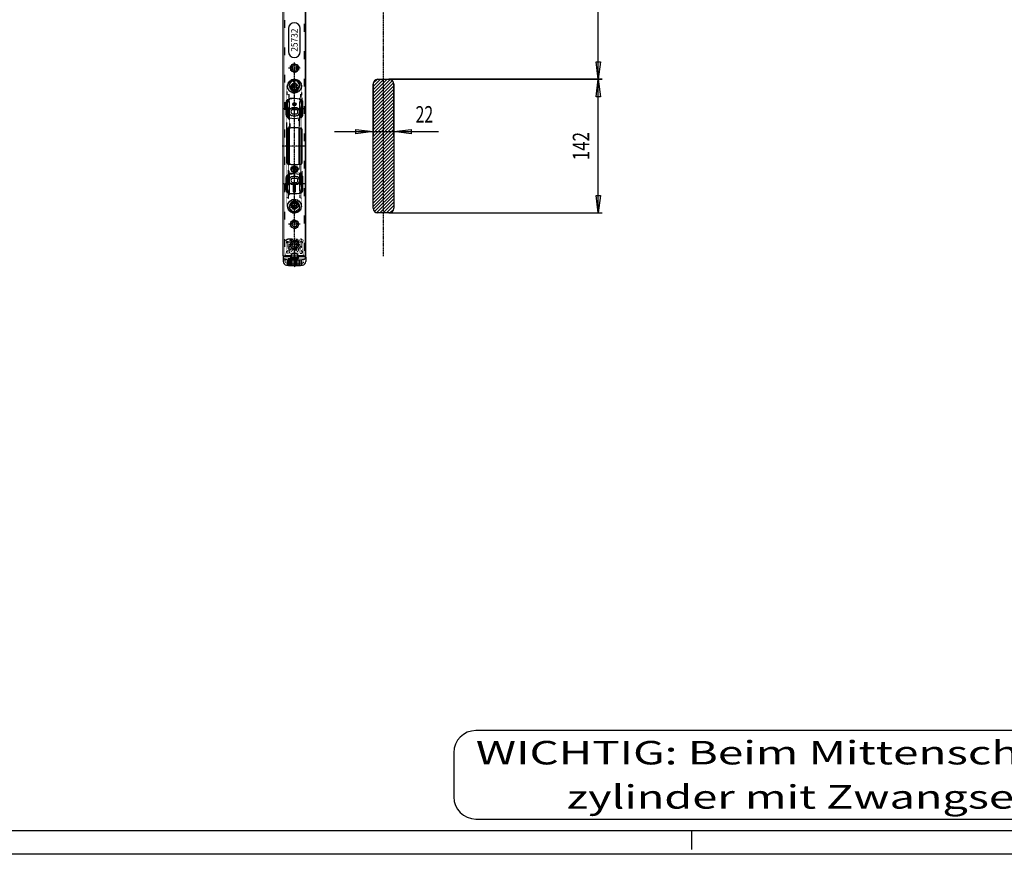
# Model space of a CAD drawing. Extents: x 0 to 4203, y 0 to 2970.
# Drawn here: x 1286 to 2333, y 0 to 887 of the extents above; entities that cross this region are included whole.
import ezdxf
from ezdxf.enums import TextEntityAlignment as Align

# ---------------------------------------------------------------- set-up
doc = ezdxf.new("R2010")
doc.units = 0
doc.header["$MEASUREMENT"] = 0
doc.linetypes.add('BORDER', pattern=[1.75, 0.5, -0.25, 0.5, -0.25, 0, -0.25])
doc.linetypes.add('DOT', pattern=[0.25, 0, -0.25])
for name, color, linetype in [('C', 7, 'CONTINUOUS'), ('DIMENSION', 7, 'CONTINUOUS'), ('HATCH', 7, 'CONTINUOUS'), ('TEXT', 7, 'CONTINUOUS')]:
    doc.layers.add(name, color=color, linetype=linetype)
doc.dimstyles.new('CAD400-DIM0', dxfattribs={"dimscale": 5, "dimtxt": 3.5, "dimasz": 3.7, "dimexe": 0.8, "dimexo": 0.01, "dimgap": 0.09, "dimtad": 1, "dimdec": 4, "dimdsep": 46, "dimtxsty": 'Standard', "dimcen": 0, "dimclrd": 3, "dimclre": 3, "dimclrt": 4, "dimadec": 0, "dimazin": 0, "dimtfac": 1, "dimtdec": 4, "dimtmove": 2, "dimatfit": 3, "dimfxl": 1, "dimtolj": 1, "dimtzin": 0, "dimarcsym": 0})

# ---------------------------------------------------------------- blocks, each defined once
blk = doc.blocks.new('*D5')
at = {"layer": 'DIMENSION', "color": 3, "linetype": 'ByBlock'}
for p, q in [((1905, 1535.638065), (1676.7423, 1535.638065)), ((1898.75, 1517.138065), (1901, 1535.638065)), ((1901, 823.6377), (1901, 1535.638065)), ((1901, 1535.638065), (1903.25, 1517.13806)), ((1903.25, 1517.13806), (1898.75, 1517.138065)), ((1901, 823.6377), (1898.75, 842.137705)), ((1898.75, 842.137705), (1903.25, 842.1377)), ((1903.25, 842.1377), (1901, 823.6377)), ((1678.742295, 823.6377), (1905, 823.6377))]:
    blk.add_line(p, q, dxfattribs=at)
at = {"layer": 'DIMENSION', "color": 9, "linetype": 'ByBlock'}
for p in [(1676.6923, 1535.638065), (1678.692295, 823.6377)]:
    blk.add_point(p, dxfattribs=at)
at = {"layer": 'DIMENSION', "color": 4, "width": 0.734694}
blk.add_text('712', height=17.5, rotation=90, dxfattribs=at).set_placement((1891.375, 1164.637885), (1891.375, 1194.637885), align=Align.FIT)
blk = doc.blocks.new('*D6')
at = {"layer": 'DIMENSION', "color": 3, "linetype": 'ByBlock'}
for p, q in [((1905, 823.6377), (1678.742295, 823.6377)), ((1898.75, 805.137705), (1901, 823.6377)), ((1901, 681.637695), (1901, 823.6377)), ((1901, 823.6377), (1903.25, 805.1377)), ((1903.25, 805.1377), (1898.75, 805.137705)), ((1901, 681.637695), (1898.75, 700.1377)), ((1898.75, 700.1377), (1903.25, 700.137695)), ((1903.25, 700.137695), (1901, 681.637695)), ((1678.742295, 681.637695), (1905, 681.637695))]:
    blk.add_line(p, q, dxfattribs=at)
at = {"layer": 'DIMENSION', "color": 9, "linetype": 'ByBlock'}
for p in [(1678.692295, 823.6377), (1678.692295, 681.637695)]:
    blk.add_point(p, dxfattribs=at)
at = {"layer": 'DIMENSION', "color": 4, "width": 0.734694}
blk.add_text('142', height=17.5, rotation=90, dxfattribs=at).set_placement((1891.375, 737.6377), (1891.375, 767.6377), align=Align.FIT)
blk = doc.blocks.new('*D19')
at = {"layer": 'DIMENSION', "color": 3, "linetype": 'ByBlock'}
for p, q in [((1661.69212, 818.5877), (1661.69212, 764.049175)), ((1683.69229, 764.049175), (1683.69229, 818.5877)), ((1620.69212, 768.049175), (1661.69212, 768.049175)), ((1643.19212, 765.799175), (1643.192125, 770.299175)), ((1661.69212, 768.049175), (1643.19212, 765.799175)), ((1643.192125, 770.299175), (1661.69212, 768.049175)), ((1661.69212, 768.049175), (1683.69229, 768.049175)), ((1683.69229, 768.049175), (1702.192295, 770.299175)), ((1683.69229, 768.049175), (1731.186935, 768.049175)), ((1702.19229, 765.799175), (1683.69229, 768.049175)), ((1702.192295, 770.299175), (1702.19229, 765.799175))]:
    blk.add_line(p, q, dxfattribs=at)
at = {"layer": 'DIMENSION', "color": 9, "linetype": 'ByBlock'}
for p in [(1661.69212, 818.6377), (1683.69229, 818.6377)]:
    blk.add_point(p, dxfattribs=at)
at = {"layer": 'DIMENSION', "color": 4, "width": 0.642857}
blk.add_text('22', height=17.5, dxfattribs=at).set_placement((1706.811935, 777.674175), (1725.561935, 777.674175), align=Align.FIT)
blk = doc.blocks.new('B-3')
at = {"layer": 'C', "color": 1, "linetype": 'DOT'}
for p, q in [((1588.353005, 2405.63798), (1588.353075, 635.63795)), ((1567.85309, 635.63795), (1567.8531, 1531.63801)), ((1570.10931, 801.491335), (1570.109315, 806.94193)), ((1570.16172, 815.426085), (1570.16172, 807.2606)), ((1570.16172, 807.2606), (1570.16172, 807.25074)), ((1571.69147, 802.262015), (1571.69147, 807.75374)), ((1571.75357, 807.705685), (1571.69147, 807.75374)), ((1571.75357, 807.705685), (1571.94331, 807.55332)), ((1571.94331, 807.55332), (1572.1367, 807.405615)), ((1572.1367, 807.405615), (1572.1367, 804.703435)), ((1584.081955, 807.405615), (1584.275345, 807.55332)), ((1584.081955, 804.703435), (1584.081955, 807.405615)), ((1584.275345, 807.55332), (1584.465085, 807.705685)), ((1584.527185, 807.75374), (1584.465085, 807.705685)), ((1584.527185, 807.75374), (1584.527185, 802.270965)), ((1586.056935, 807.260285), (1586.056935, 815.426085)), ((1586.056935, 807.24991), (1586.056935, 807.260285)), ((1586.10934, 806.94193), (1586.10934, 801.491805)), ((1569.859315, 798.376085), (1569.859315, 794.876085)), ((1570.109315, 798.626085), (1570.10931, 801.491335)), ((1571.69147, 802.088605), (1571.69147, 802.262015)), ((1572.33646, 803.83741), (1572.27286, 803.98363)), ((1572.359315, 803.71469), (1572.359315, 802.434065)), ((1577.982455, 803.126085), (1573.359315, 803.126085)), ((1582.85934, 803.126085), (1578.23678, 803.126085)), ((1583.85934, 802.44218), (1583.85934, 803.71469)), ((1583.945795, 803.98363), (1583.88219, 803.83741)), ((1584.527185, 802.270965), (1584.527185, 802.08898)), ((1586.10934, 801.491805), (1586.10934, 798.626085)), ((1586.35934, 798.376085), (1586.35934, 794.876085)), ((1570.10931, 792.626425), (1570.109315, 794.626085)), ((1570.10931, 783.76151), (1570.10931, 792.626425)), ((1586.10934, 794.626085), (1586.10934, 792.626425)), ((1586.10934, 792.626425), (1586.10934, 783.76101)), ((1570.10931, 752.626425), (1570.10931, 783.76151)), ((1571.69147, 782.990825), (1571.69147, 783.164235)), ((1571.69147, 781.126085), (1571.69147, 782.990825)), ((1571.69147, 781.126085), (1572.1367, 781.126085)), ((1572.27286, 781.302645), (1572.1367, 781.126085)), ((1572.1367, 781.126085), (1572.64289, 781.126085)), ((1572.359315, 782.81877), (1572.359315, 782.616085)), ((1572.359315, 782.616085), (1572.359315, 781.53748)), ((1572.64289, 771.826365), (1572.64289, 781.126085)), ((1572.64289, 781.126085), (1573.1092, 781.126085)), ((1572.849315, 782.12608), (1572.87368, 782.12608)), ((1572.878345, 782.12608), (1573.08534, 782.12608)), ((1573.1092, 781.126085), (1573.342245, 781.414625)), ((1573.348945, 781.636085), (1573.342245, 781.414625)), ((1573.342245, 781.414625), (1573.342245, 772.350665)), ((1582.876405, 781.25966), (1582.872615, 781.636085)), ((1582.876405, 781.25966), (1582.91237, 781.126085)), ((1582.876405, 772.350665), (1582.876405, 781.25966)), ((1582.91237, 781.126085), (1583.57576, 781.126085)), ((1583.133315, 782.12608), (1583.35692, 782.12608)), ((1583.35775, 782.12608), (1583.36934, 782.12608)), ((1583.57576, 781.126085), (1583.57576, 771.82672)), ((1583.57576, 781.126085), (1583.902285, 781.126085)), ((1583.85934, 782.616085), (1583.85934, 782.810655)), ((1583.85934, 781.628215), (1583.85934, 782.616085)), ((1583.902285, 781.126085), (1584.527185, 781.126085)), ((1584.527185, 782.98187), (1584.527185, 781.126085)), ((1586.10934, 783.76101), (1586.10934, 770.646875)), ((1570.10931, 721.49133), (1570.10931, 752.626425)), ((1570.609315, 733.691775), (1570.609315, 733.763105)), ((1571.69147, 722.27081), (1571.69147, 733.53967)), ((1572.1367, 732.510605), (1572.157565, 732.82252)), ((1572.1367, 732.510605), (1572.1367, 724.12607)), ((1572.157565, 732.82252), (1572.220425, 733.099245)), ((1572.220425, 733.099245), (1572.31223, 733.291015)), ((1572.31223, 733.291015), (1572.42123, 733.39884)), ((1572.42123, 733.39884), (1572.55995, 733.43498)), ((1583.658705, 733.43498), (1583.82247, 733.38168)), ((1583.82247, 733.38168), (1583.935465, 733.24409)), ((1583.935465, 733.24409), (1584.022505, 733.018015)), ((1584.022505, 733.018015), (1584.06937, 732.754915)), ((1584.06937, 732.754915), (1584.081955, 732.510605)), ((1584.081955, 724.12607), (1584.081955, 732.510605)), ((1584.527185, 733.53967), (1584.527185, 722.270965)), ((1585.60934, 733.762795), (1585.60934, 733.691775)), ((1586.10934, 734.60557), (1586.10934, 721.4918)), ((1572.1367, 724.12607), (1572.359315, 723.837395)), ((1572.1367, 724.12607), (1578.10961, 724.12607)), ((1572.359315, 723.837395), (1572.359315, 722.44204)), ((1577.981285, 723.126075), (1573.359315, 723.126075)), ((1580.10934, 730.37607), (1576.109315, 730.37607)), ((1576.109315, 725.87607), (1580.10934, 725.87607)), ((1578.10961, 724.12607), (1584.081955, 724.12607)), ((1582.85934, 723.126075), (1578.237945, 723.126075)), ((1583.85934, 723.837395), (1584.081955, 724.12607)), ((1583.85934, 722.442175), (1583.85934, 723.837395)), ((1570.10931, 712.62641), (1570.10931, 721.49133)), ((1570.109315, 710.62607), (1570.10931, 712.62641)), ((1586.10934, 721.4918), (1586.10934, 712.62641)), ((1586.10934, 712.62641), (1586.10934, 710.62607)), ((1569.859315, 710.376075), (1569.859315, 706.876075)), ((1570.10931, 703.761505), (1570.109315, 706.62607)), ((1570.109315, 698.310225), (1570.10931, 703.761505)), ((1571.69147, 697.498415), (1571.69147, 702.98202)), ((1572.359315, 702.81079), (1572.359315, 701.41475)), ((1573.359315, 702.12607), (1578.109605, 702.12607)), ((1578.109605, 702.12607), (1582.85934, 702.12607)), ((1583.85934, 701.41475), (1583.85934, 702.810655)), ((1584.527185, 702.981865), (1584.527185, 697.498415)), ((1586.10934, 706.62607), (1586.10934, 703.761)), ((1586.10934, 703.761), (1586.10934, 698.310225)), ((1586.35934, 710.376075), (1586.35934, 706.876075)), ((1570.16172, 697.991645), (1570.16172, 689.826075)), ((1571.69147, 697.498415), (1571.75357, 697.546465)), ((1571.94331, 697.69884), (1571.75357, 697.546465)), ((1572.1367, 697.84654), (1571.94331, 697.69884)), ((1572.1367, 700.54872), (1572.1367, 697.84654)), ((1584.081955, 697.84654), (1584.081955, 700.54872)), ((1584.275345, 697.69884), (1584.081955, 697.84654)), ((1584.465085, 697.546465), (1584.275345, 697.69884)), ((1584.465085, 697.546465), (1584.527185, 697.498415)), ((1586.056935, 689.826075), (1586.056935, 697.99129)), ((1569.37376, 650.27333), (1569.863495, 638.916415)), ((1586.83267, 650.27333), (1586.342935, 638.916415)), ((1570.36303, 638.437955), (1571.8542, 638.437955)), ((1585.8434, 638.437955), (1584.35223, 638.437955)), ((1568.1032, 633.3389), (1574.1032, 633.3389)), ((1568.1032, 630.145595), (1568.1032, 633.3389)), ((1574.1032, 633.3127), (1574.1032, 635.637955)), ((1582.10323, 633.3127), (1574.1032, 633.3127)), ((1574.2032, 635.637955), (1582.00323, 635.637955)), ((1582.10323, 635.637955), (1582.10323, 633.3127)), ((1582.10323, 633.3389), (1588.103225, 633.3389)), ((1588.103225, 633.3389), (1588.103225, 630.145595)), ((1570.6032, 627.645595), (1585.603225, 627.645595))]:
    blk.add_line(p, q, dxfattribs=at)
at = {"layer": 'C', "color": 7, "linetype": 'Continuous'}
for p, q in [((1590.103075, 635.637945), (1590.103, 2405.63798)), ((1566.103095, 635.63795), (1566.103075, 1531.638005)), ((1576.954605, 819.47609), (1575.799905, 817.47609)), ((1575.799905, 817.47609), (1576.954605, 815.47609)), ((1579.26405, 819.47609), (1576.954605, 819.47609)), ((1577.909335, 822.27609), (1578.10934, 822.47609)), ((1577.909335, 820.67609), (1577.909335, 822.27609)), ((1577.909335, 820.67609), (1578.10934, 820.47609)), ((1578.10934, 820.47609), (1578.10934, 822.47609)), ((1578.10934, 820.47609), (1578.309345, 820.67609)), ((1578.309345, 820.67609), (1578.309345, 822.27609)), ((1579.264045, 815.47609), (1580.41875, 817.47609)), ((1580.41875, 817.47609), (1579.26405, 819.47609)), ((1576.954605, 815.47609), (1579.264045, 815.47609)), ((1570.35747, 799.61516), (1570.35747, 785.677705)), ((1570.409315, 797.12608), (1570.409315, 796.12608)), ((1571.549165, 800.644455), (1571.66519, 800.87996)), ((1571.66519, 800.87996), (1571.69147, 801.0597)), ((1571.69147, 801.0597), (1571.69147, 802.088605)), ((1572.20259, 801.40434), (1572.16941, 801.37146)), ((1572.209315, 801.41094), (1572.20259, 801.40434)), ((1572.359315, 802.434065), (1572.359315, 801.76801)), ((1572.359315, 800.215985), (1572.359315, 801.76801)), ((1572.359315, 800.215985), (1572.359315, 793.03618)), ((1576.766545, 797.247005), (1576.319405, 797.247005)), ((1576.319405, 797.047), (1576.766545, 797.047)), ((1576.766545, 797.047), (1576.766545, 797.247005)), ((1577.102525, 797.733155), (1577.19057, 797.887005)), ((1577.333295, 797.733155), (1577.102525, 797.733155)), ((1577.19057, 797.887005), (1577.46791, 797.887005)), ((1577.333295, 796.387005), (1577.333295, 797.733155)), ((1577.46791, 796.387005), (1577.333295, 796.387005)), ((1577.46791, 797.887005), (1577.46791, 796.387005)), ((1577.96657, 798.89414), (1577.96657, 798.447005)), ((1577.96657, 798.447005), (1578.166575, 798.447005)), ((1577.96657, 795.847), (1577.96657, 795.399865)), ((1578.166575, 795.847), (1577.96657, 795.847)), ((1578.23678, 803.126085), (1577.982455, 803.126085)), ((1578.166575, 798.447005), (1578.166575, 798.89414)), ((1578.166575, 795.399865), (1578.166575, 795.847)), ((1578.2564, 797.733155), (1578.34444, 797.887005)), ((1578.48717, 797.733155), (1578.2564, 797.733155)), ((1578.34444, 797.887005), (1578.621785, 797.887005)), ((1578.48717, 796.387005), (1578.48717, 797.733155)), ((1578.621785, 796.387005), (1578.48717, 796.387005)), ((1578.621785, 797.887005), (1578.621785, 796.387005)), ((1579.366575, 797.247005), (1579.366575, 797.047)), ((1579.813715, 797.247005), (1579.366575, 797.247005)), ((1579.366575, 797.047), (1579.813715, 797.047)), ((1583.85934, 801.76801), (1583.85934, 802.44218)), ((1583.85934, 801.76801), (1583.85934, 801.31313)), ((1583.85934, 793.03618), (1583.85934, 800.215985)), ((1584.02433, 801.396195), (1584.00934, 801.41094)), ((1584.049245, 801.37146), (1584.02433, 801.396195)), ((1584.527185, 802.08898), (1584.527185, 801.0597)), ((1585.80934, 796.12608), (1585.80934, 797.12608)), ((1585.85747, 799.61516), (1585.85747, 785.677705)), ((1571.69147, 783.164235), (1571.69147, 792.192465)), ((1572.16941, 791.880705), (1572.194325, 791.85597)), ((1572.194325, 791.85597), (1572.209315, 791.841225)), ((1572.359315, 791.484155), (1572.359315, 791.939035)), ((1572.359315, 791.484155), (1572.359315, 782.81877)), ((1579.60934, 793.27608), (1576.609315, 793.27608)), ((1579.60934, 791.376085), (1576.609315, 791.376085)), ((1576.609315, 786.87608), (1579.60934, 786.87608)), ((1576.609315, 784.976085), (1579.60934, 784.976085)), ((1583.85934, 793.03618), (1583.85934, 791.484155)), ((1583.85934, 782.810655), (1583.85934, 791.484155)), ((1584.00934, 791.841225), (1584.016065, 791.847825)), ((1584.016065, 791.847825), (1584.049245, 791.880705)), ((1584.553465, 792.372205), (1584.527185, 792.192465)), ((1584.527185, 792.192465), (1584.527185, 783.163865)), ((1584.66949, 792.60771), (1584.553465, 792.372205)), ((1572.87368, 782.12608), (1572.878345, 782.12608)), ((1570.109205, 734.648995), (1570.109195, 770.643845)), ((1570.609315, 733.763105), (1570.609315, 770.652945)), ((1571.89948, 770.84807), (1571.899535, 770.81613)), ((1571.899535, 770.81613), (1571.899535, 734.40408)), ((1572.87708, 771.851565), (1572.64289, 771.826365)), ((1572.95156, 734.30281), (1572.95156, 770.949365)), ((1583.267095, 734.302795), (1583.267095, 770.949365)), ((1583.57576, 771.826365), (1583.341575, 771.851565)), ((1583.57576, 771.82672), (1583.57576, 771.826365)), ((1584.31912, 770.81613), (1584.319175, 770.84807)), ((1584.31912, 734.40408), (1584.31912, 770.81613)), ((1584.319325, 771.738945), (1584.949325, 771.54763)), ((1584.949325, 771.54763), (1585.320905, 771.28097)), ((1585.320905, 771.28097), (1585.52096, 771.00876)), ((1585.52096, 771.00876), (1585.602065, 770.755275)), ((1585.602065, 770.755275), (1585.60934, 770.652945)), ((1585.60934, 770.652945), (1585.60934, 733.762795)), ((1586.10924, 734.649), (1586.10923, 770.643845)), ((1586.10934, 770.646875), (1586.10934, 734.60557)), ((1571.69147, 733.53967), (1572.55995, 733.43498)), ((1572.609315, 733.42949), (1572.55995, 733.43498)), ((1573.86671, 733.30639), (1572.864565, 733.40191)), ((1583.35409, 733.40191), (1582.351945, 733.30639)), ((1583.658705, 733.43498), (1583.60934, 733.42949)), ((1583.658705, 733.43498), (1584.527185, 733.53967)), ((1571.69147, 712.83309), (1571.69147, 722.27081)), ((1572.359315, 722.44204), (1572.359315, 713.768005)), ((1575.65594, 728.27017), (1575.92252, 729.26507)), ((1576.88885, 727.93981), (1575.65594, 728.27017)), ((1577.15543, 728.934715), (1575.92252, 729.26507)), ((1577.319195, 727.19444), (1576.988835, 725.961525)), ((1576.988835, 725.961525), (1577.98376, 725.694945)), ((1577.900835, 729.365055), (1578.231195, 730.59797)), ((1578.237945, 723.126075), (1577.981285, 723.126075)), ((1578.314125, 726.927855), (1577.98376, 725.694945)), ((1578.231195, 730.59797), (1579.226095, 730.331385)), ((1578.89574, 729.098475), (1579.226095, 730.331385)), ((1579.0595, 727.358195), (1580.29241, 727.027835)), ((1579.326085, 728.353095), (1580.55899, 728.02274)), ((1580.29241, 727.027835), (1580.55899, 728.02274)), ((1583.85934, 713.768005), (1583.85934, 722.442175)), ((1584.527185, 722.270965), (1584.527185, 712.83309)), ((1570.35747, 705.6777), (1570.35747, 719.615155)), ((1572.359315, 712.215975), (1572.359315, 713.768005)), ((1572.359315, 712.215975), (1572.359315, 703.484145)), ((1579.60934, 720.27607), (1576.609315, 720.27607)), ((1579.60934, 718.37607), (1576.609315, 718.37607)), ((1576.609315, 713.876075), (1579.60934, 713.876075)), ((1576.609315, 711.97607), (1579.60934, 711.97607)), ((1583.85934, 713.768005), (1583.85934, 713.313125)), ((1583.85934, 705.03617), (1583.85934, 713.313125)), ((1585.85747, 705.6777), (1585.85747, 719.615155)), ((1570.409315, 709.126075), (1570.409315, 708.126075)), ((1571.69147, 702.98202), (1571.69147, 704.41906)), ((1572.359315, 703.484145), (1572.359315, 702.81079)), ((1576.739355, 710.52844), (1576.739355, 704.52844)), ((1578.73938, 711.02844), (1577.239355, 711.02844)), ((1577.239355, 709.75921), (1577.239355, 709.95152)), ((1577.239355, 709.95152), (1578.40825, 709.95152)), ((1578.73938, 709.75921), (1577.239355, 709.75921)), ((1577.239355, 708.70152), (1577.604735, 708.70152)), ((1577.239355, 708.509215), (1577.239355, 708.70152)), ((1577.604735, 708.509215), (1577.239355, 708.509215)), ((1577.239355, 707.70152), (1577.239355, 707.893825)), ((1577.239355, 707.893825), (1578.00542, 707.695585)), ((1577.42042, 707.682645), (1577.239355, 707.70152)), ((1577.239355, 706.547675), (1577.239355, 706.739985)), ((1577.239355, 706.739985), (1578.00542, 706.54174)), ((1577.42042, 706.528805), (1577.239355, 706.547675)), ((1577.239355, 704.874595), (1577.239355, 705.85537)), ((1577.239355, 705.85537), (1577.315015, 705.849995)), ((1577.43166, 704.874595), (1577.239355, 704.874595)), ((1577.239355, 704.02844), (1578.73938, 704.02844)), ((1577.315015, 705.849995), (1577.372765, 705.835235)), ((1577.372765, 705.835235), (1577.636535, 705.672015)), ((1577.647105, 707.63511), (1577.42042, 707.682645)), ((1577.647105, 706.48127), (1577.42042, 706.528805)), ((1577.43166, 705.608375), (1577.43166, 704.874595)), ((1577.604735, 708.70152), (1577.604735, 709.35537)), ((1577.604735, 709.35537), (1577.79707, 709.35537)), ((1577.604735, 708.316905), (1577.604735, 708.509215)), ((1577.79707, 708.316905), (1577.604735, 708.316905)), ((1577.636535, 705.672015), (1577.800375, 705.48938)), ((1578.07455, 707.47423), (1577.647105, 707.63511)), ((1578.07455, 706.32039), (1577.647105, 706.48127)), ((1577.79707, 709.35537), (1578.72015, 708.64383)), ((1578.337335, 708.70152), (1577.79707, 709.117985)), ((1577.79707, 709.117985), (1577.79707, 708.70152)), ((1577.79707, 708.70152), (1578.337335, 708.70152)), ((1578.72015, 708.509215), (1577.79707, 708.509215)), ((1577.79707, 708.509215), (1577.79707, 708.316905)), ((1578.00542, 707.695585), (1578.52784, 707.355365)), ((1578.00542, 706.54174), (1578.52784, 706.20152)), ((1578.5645, 707.163055), (1578.07455, 707.47423)), ((1578.5645, 706.009215), (1578.07455, 706.32039)), ((1578.187095, 710.297675), (1578.36438, 710.297675)), ((1578.26937, 710.13583), (1578.187095, 710.297675)), ((1578.40825, 709.95152), (1578.26937, 710.13583)), ((1578.29707, 705.643825), (1578.316305, 705.83614)), ((1578.36438, 710.297675), (1578.543095, 710.03575)), ((1578.52784, 708.1246), (1578.72015, 708.1246)), ((1578.52784, 707.355365), (1578.52784, 708.1246)), ((1578.52784, 706.97075), (1578.72015, 706.97075)), ((1578.52784, 706.20152), (1578.52784, 706.97075)), ((1578.543095, 710.03575), (1578.73938, 709.88301)), ((1578.72015, 707.163055), (1578.5645, 707.163055)), ((1578.72015, 706.009215), (1578.5645, 706.009215)), ((1578.72015, 708.64383), (1578.72015, 708.509215)), ((1578.72015, 708.1246), (1578.72015, 707.163055)), ((1578.72015, 706.97075), (1578.72015, 706.009215)), ((1578.73938, 709.88301), (1578.73938, 709.75921)), ((1579.23938, 704.52844), (1579.23938, 710.52844)), ((1583.85934, 705.03617), (1583.85934, 703.484145)), ((1583.85934, 702.810655), (1583.85934, 703.484145)), ((1584.527185, 704.41906), (1584.527185, 702.981865)), ((1585.80934, 708.126075), (1585.80934, 709.126075)), ((1570.16172, 697.992285), (1570.16172, 697.991645)), ((1575.799905, 687.77609), (1576.954605, 689.77609)), ((1576.954605, 685.77609), (1575.799905, 687.77609)), ((1576.954605, 689.77609), (1579.264045, 689.77609)), ((1579.26405, 685.77609), (1576.954605, 685.77609)), ((1577.909335, 684.57609), (1578.10934, 684.77609)), ((1577.909335, 684.57609), (1577.909335, 682.97609)), ((1577.909335, 682.97609), (1578.10934, 682.77609)), ((1578.10934, 684.77609), (1578.10934, 682.77609)), ((1578.10934, 684.77609), (1578.309345, 684.57609)), ((1578.309345, 684.57609), (1578.309345, 682.97609)), ((1579.264045, 689.77609), (1580.41875, 687.77609)), ((1580.41875, 687.77609), (1579.26405, 685.77609)), ((1590.103075, 635.63795), (1566.103095, 635.63795)), ((1566.1032, 635.137955), (1566.1032, 630.0901)), ((1574.2032, 635.137955), (1566.1032, 635.137955)), ((1567.1032, 635.637955), (1574.2032, 635.637955)), ((1567.1032, 635.637955), (1567.1032, 635.137955)), ((1570.6032, 626.013895), (1570.6032, 632.046775)), ((1572.1032, 625.87834), (1572.1032, 631.89932)), ((1573.6032, 625.773075), (1573.6032, 631.78485)), ((1574.2032, 633.222385), (1574.2032, 636.559345)), ((1575.1032, 625.69798), (1575.1032, 631.703205)), ((1576.6032, 625.652955), (1576.6032, 631.65426)), ((1578.10323, 631.637955), (1578.10323, 625.637955)), ((1579.60323, 631.65426), (1579.60323, 625.652955)), ((1581.10323, 625.69798), (1581.10323, 631.703205)), ((1582.00323, 636.559345), (1582.00323, 633.222385)), ((1582.00323, 635.637955), (1589.103225, 635.637955)), ((1590.103225, 635.137955), (1582.00323, 635.137955)), ((1582.60323, 631.78485), (1582.60323, 625.773075)), ((1584.10323, 625.87834), (1584.10323, 631.89932)), ((1585.60323, 632.046775), (1585.60323, 626.013895)), ((1589.103225, 635.637955), (1589.103225, 635.137955)), ((1590.103225, 635.137955), (1590.103225, 630.090095))]:
    blk.add_line(p, q, dxfattribs=at)
at = {"layer": 'C', "color": 3, "linetype": 'BORDER'}
for p, q in [((1578.119155, 656.000785), (1578.10329, 841.5942)), ((1584.27829, 835.63794), (1571.92826, 835.63794)), ((1581.234345, 817.47609), (1574.984305, 817.47609)), ((1578.10934, 822.47609), (1578.10934, 823.47609)), ((1578.10934, 811.12323), (1578.10934, 822.47609)), ((1574.28935, 815.426085), (1581.88043, 815.426085)), ((1566.10747, 792.646435), (1590.10747, 792.646435)), ((1572.867625, 752.646435), (1565.10746, 752.646435)), ((1572.867635, 752.646435), (1565.10747, 752.646435)), ((1589.902515, 752.646435), (1572.867625, 752.646435)), ((1589.902515, 752.646435), (1572.867635, 752.646435)), ((1589.90427, 752.64644), (1581.063565, 752.64644)), ((1582.60747, 728.14647), (1573.607465, 728.14647)), ((1582.609225, 728.146455), (1573.609225, 728.146455)), ((1572.806455, 712.64643), (1566.10747, 712.646425)), ((1590.10747, 712.646425), (1572.806455, 712.64643)), ((1578.10934, 694.12895), (1578.10934, 682.77609)), ((1574.28935, 689.826095), (1581.88043, 689.826095)), ((1581.234345, 687.77609), (1574.984305, 687.77609)), ((1578.10934, 682.77609), (1578.10934, 681.77609)), ((1584.27829, 669.637935), (1571.92826, 669.637935)), ((1578.10323, 655.199125), (1578.10323, 623.997655)), ((1578.10329, 631.151235), (1578.10329, 654.86295)), ((1584.278285, 647.637955), (1571.9283, 647.637955))]:
    blk.add_line(p, q, dxfattribs=at)
at = {"layer": 'C', "color": 3, "linetype": 'Continuous'}
for p, q in [((1569.134625, 785.992735), (1569.134625, 799.30013)), ((1572.694675, 802.541025), (1571.301205, 802.182035)), ((1587.080305, 785.992735), (1587.080305, 799.30013)), ((1572.694675, 782.751835), (1571.301205, 783.110825)), ((1569.134625, 705.992735), (1569.134625, 719.300125)), ((1587.080305, 705.99273), (1587.080305, 719.300125)), ((1576.03798, 638.552505), (1576.077715, 638.15162)), ((1580.168445, 638.552505), (1580.12872, 638.15162)), ((1574.2032, 636.559345), (1574.607345, 636.55688)), ((1574.607345, 634.8676), (1574.2032, 633.222385)), ((1574.607345, 636.55688), (1574.607345, 634.8676)), ((1575.085475, 634.368075), (1574.67838, 632.723005)), ((1581.120955, 634.36808), (1581.528045, 632.723005)), ((1582.00323, 636.55934), (1581.599085, 636.55688)), ((1581.59909, 634.8676), (1581.599085, 636.55688)), ((1581.59909, 634.8676), (1582.003225, 633.222385))]:
    blk.add_line(p, q, dxfattribs=at)
at = {"layer": 'C', "color": 2, "linetype": 'DOT'}
for p, q in [((1567.606915, 649.465625), (1568.2032, 635.637955)), ((1575.8532, 653.637955), (1571.6032, 653.637955)), ((1573.65608, 652.548895), (1575.143445, 650.77632)), ((1573.65608, 652.548895), (1574.210765, 652.27678)), ((1574.08051, 652.82094), (1575.594655, 651.016455)), ((1574.210765, 652.27678), (1574.08051, 652.82094)), ((1574.210765, 652.27678), (1575.181075, 651.12041)), ((1575.181075, 651.12041), (1575.143445, 650.77632)), ((1575.594655, 651.016455), (1575.181075, 651.12041)), ((1576.8532, 651.3295), (1576.8532, 652.637955)), ((1579.35323, 651.3295), (1579.35323, 652.637955)), ((1584.60323, 653.637955), (1580.35323, 653.637955)), ((1580.61178, 651.01646), (1582.12592, 652.82094)), ((1580.61178, 651.01646), (1581.025355, 651.12041)), ((1581.995665, 652.27678), (1581.025355, 651.12041)), ((1581.025355, 651.12041), (1581.062985, 650.776325)), ((1581.062985, 650.776325), (1582.55035, 652.548895)), ((1582.12592, 652.82094), (1581.995665, 652.27678)), ((1581.995665, 652.27678), (1582.55035, 652.548895)), ((1588.599515, 649.465625), (1588.003225, 635.637955)), ((1576.8532, 642.603095), (1576.8532, 643.94641)), ((1579.35323, 643.94641), (1579.35323, 642.603095)), ((1569.660075, 636.637955), (1574.1032, 636.637955)), ((1574.1032, 635.637955), (1574.1032, 638.137955)), ((1582.10323, 638.137955), (1582.10323, 635.637955)), ((1582.10323, 636.637955), (1586.54635, 636.637955))]:
    blk.add_line(p, q, dxfattribs=at)
at = {"layer": 'C', "color": 1, "linetype": 'DOT'}
for centre, radius in [((1578.103272, 835.637949), 4.65), ((1578.10545, 816.496459), 7.5), ((1578.109333, 815.426095), 4), ((1578.109333, 815.426095), 2.6), ((1578.116322, 688.796449), 7.5), ((1578.109333, 689.826095), 4), ((1578.109333, 689.826095), 2.6), ((1578.103222, 669.637944), 4.65), ((1570.114889, 650.495542), 0.75), ((1578.103222, 647.637964), 4.65), ((1586.091545, 650.495542), 0.75), ((1571.103216, 641.137964), 0.75), ((1585.103216, 641.137964), 0.75)]:
    blk.add_circle(centre, radius, dxfattribs=at)
at = {"layer": 'C', "color": 7, "linetype": 'Continuous'}
for centre, radius in [((1578.103272, 835.637949), 4.1), ((1578.103272, 835.637949), 2.6), ((1578.10545, 816.496459), 7.25), ((1578.109332, 817.476098), 5.5), ((1578.109333, 817.476099), 2.309401), ((1578.066565, 797.147015), 1.75), ((1578.10923, 728.14645), 3.5), ((1578.107473, 728.146464), 3.200003), ((1578.116322, 688.796449), 7.25), ((1578.109332, 687.776101), 5.5), ((1578.109333, 687.776101), 2.309401), ((1578.103222, 669.637944), 4.1), ((1578.103222, 669.637944), 2.6), ((1578.103222, 647.637964), 4.1), ((1578.103222, 647.637964), 2.6)]:
    blk.add_circle(centre, radius, dxfattribs=at)
at = {"layer": 'C', "color": 2, "linetype": 'DOT'}
for centre, radius in [((1578.109333, 817.476099), 4.5), ((1578.109333, 815.426095), 2.45), ((1578.109333, 687.776101), 4.5), ((1578.109333, 689.826105), 2.45)]:
    blk.add_circle(centre, radius, dxfattribs=at)
at = {"layer": 'C', "color": 1, "linetype": 'DOT'}
for centre, radius, start, end in [((1578.109333, 815.426095), 7.947592, 359.999928, 180.000072), ((1571.109078, 806.941171), 0.999746, 161.366975, 179.95649), ((1571.109078, 806.941171), 0.999746, 54.369731, 161.366975), ((1585.10941, 806.940825), 0.999924, 18.631622, 125.610951), ((1585.10941, 806.940825), 0.999924, 0.063301, 18.631622), ((1570.109332, 798.376096), 0.25, 90.004006, 180.002473), ((1573.912233, 804.666529), 1.775898, 178.809214, 202.614698), ((1572.012517, 803.713608), 0.346817, 0.17877, 20.915474), ((1573.359333, 802.126095), 1.000001, 90.001048, 161.236881), ((1582.859332, 802.126095), 1, 19.238013, 89.999564), ((1584.206148, 803.713608), 0.346817, 159.085419, 179.821235), ((1582.306432, 804.666529), 1.775899, 337.385176, 1.190793), ((1586.109331, 798.376094), 0.250001, 359.997894, 89.997951), ((1570.109334, 794.876096), 0.250001, 180.002495, 269.995759), ((1586.109333, 794.876095), 0.25, 270.001644, 359.997777), ((1571.975387, 781.545513), 0.384029, 320.770545, 358.801414), ((1572.849337, 782.616098), 0.490004, 180.001553, 269.997433), ((1572.876032, 781.652872), 0.473228, 357.966996, 89.719901), ((1573.088888, 781.622694), 0.503412, 43.655302, 90.403837), ((1573.092058, 781.626444), 0.49853, 1.108165, 43.595027), ((1583.12697, 781.630892), 0.495243, 89.265889, 179.399136), ((1583.356913, 781.641754), 0.484341, 89.999189, 180.670653), ((1583.369328, 782.616098), 0.490004, 270.001381, 359.998447), ((1586.783415, 781.625409), 2.924084, 179.94502, 189.832177), ((1572.83646, 772.355776), 0.505832, 278.380533, 359.42104), ((1583.383597, 772.357073), 0.507238, 180.723895, 261.55015), ((1578.109333, 783.126095), 50, 261.373057, 262.625329), ((1578.109333, 783.126095), 50, 277.374659, 278.626931), ((1573.35934, 722.12609), 1.000007, 90.00141, 160.770728), ((1576.109333, 728.126095), 2.25, 90.000447, 269.999553), ((1580.109333, 728.126095), 2.25, 270.000189, 89.999811), ((1582.859328, 722.126093), 1.000004, 19.238165, 89.999313), ((1570.10934, 706.876101), 0.250008, 180.006064, 269.994165), ((1570.109328, 710.376099), 0.249995, 90.002922, 180.005532), ((1573.631451, 700.626144), 1.496735, 148.204918, 182.965101), ((1573.359343, 703.126102), 1.00001, 199.186558, 269.998423), ((1582.859326, 703.126099), 1.000007, 270.000828, 340.804567), ((1582.587214, 700.626144), 1.496735, 357.034879, 31.795286), ((1586.109337, 710.376098), 0.249996, 359.994669, 89.999203), ((1586.109329, 706.876097), 0.250004, 270.002552, 359.994895), ((1571.109129, 698.311121), 0.999797, 180.051359, 198.634638), ((1571.109129, 698.311121), 0.999797, 198.634638, 305.623307), ((1585.109738, 698.310727), 0.999595, 234.353607, 341.363623), ((1585.109738, 698.310727), 0.999595, 341.363623, 359.971254), ((1578.109333, 689.826095), 7.947592, 180.000145, 187.58947), ((1578.109333, 689.826095), 7.947592, 187.58947, 208.729147), ((1578.109333, 689.826095), 7.947592, 208.729147, 270.000054), ((1578.109333, 689.826095), 7.947592, 270.000054, 331.299741), ((1578.109333, 689.826095), 7.947592, 331.299741, 352.410485), ((1578.109333, 689.826095), 7.947592, 352.410485, 359.999855), ((1570.872381, 650.337963), 1.5, 178.211628, 182.469518), ((1570.872381, 650.337963), 1.5, 93.623557, 158.286292), ((1577.103217, 647.637963), 6.799999, 149.564123, 234.754997), ((1570.809189, 651.335964), 0.500001, 329.56239, 93.624605), ((1577.103217, 647.637963), 4.999999, 92.866184, 267.133824), ((1579.103217, 647.637963), 5, 272.866128, 87.133863), ((1579.103217, 647.637963), 6.8, 305.244975, 30.435895), ((1585.397245, 651.335964), 0.499999, 86.375831, 210.437371), ((1585.334054, 650.337963), 1.499999, 21.713946, 86.376607), ((1585.334054, 650.337963), 1.499999, 357.530467, 1.788377), ((1570.363048, 638.937964), 0.499999, 182.470018, 269.997959), ((1571.854217, 638.937964), 0.500001, 269.998092, 352.703661), ((1578.103216, 638.137963), 5.799999, 145.832912, 172.704721), ((1572.890584, 641.676107), 0.500001, 325.831156, 54.755987), ((1583.31585, 641.676107), 0.5, 125.2444, 214.168577), ((1578.103218, 638.137963), 5.799999, 7.295284, 34.167111), ((1584.352217, 638.937964), 0.5, 187.296279, 270.001434), ((1585.843386, 638.937964), 0.5, 270.001567, 357.529962), ((1570.603215, 630.145603), 2.5, 180.000175, 269.999647), ((1585.603214, 630.145603), 2.499999, 270.000247, 359.999825)]:
    blk.add_arc(centre, radius, start, end, dxfattribs=at)
at = {"layer": 'C', "color": 2, "linetype": 'DOT'}
for centre, radius, start, end in [((1578.109333, 815.426095), 3.5, 344.654768, 195.345166), ((1578.109333, 689.826105), 3.5, 164.655147, 15.344919), ((1571.603217, 649.637962), 4, 90.000243, 182.469306), ((1577.103217, 647.637963), 5.999999, 125.066218, 262.060967), ((1577.103217, 647.637963), 3.699999, 93.874559, 266.125457), ((1577.103217, 647.637963), 5.999999, 98.542645, 120.250693), ((1575.853217, 652.637962), 0.999999, 359.999575, 90.000973), ((1580.353217, 652.637962), 0.999999, 89.999254, 180.000425), ((1579.103217, 647.637963), 3.7, 273.874479, 86.125505), ((1579.103217, 647.637963), 6, 277.938994, 54.933815), ((1579.103217, 647.637963), 6, 59.749341, 81.457394), ((1584.603217, 649.637962), 4, 357.530692, 89.999813), ((1578.103217, 638.137962), 3.999999, 116.743944, 180.000106), ((1575.853217, 642.603105), 1.000001, 296.742651, 359.999431), ((1580.353217, 642.603105), 1.000001, 180.000569, 243.257147), ((1578.103217, 638.137962), 3.999999, 359.999894, 63.256107), ((1568.467404, 636.137964), 0.182311, 180.002816, 194.972), ((1568.469419, 636.137964), 0.184325, 156.99316, 180.002785), ((1568.510353, 636.149448), 0.226769, 194.971651, 208.167231), ((1568.570997, 636.094824), 0.294685, 139.56923, 156.991612), ((1568.542125, 636.166461), 0.262809, 208.167198, 213.819884), ((1568.619358, 636.221999), 0.358023, 218.828513, 223.236812), ((1568.654094, 636.024017), 0.403858, 130.669358, 139.568369), ((1568.68028, 636.279282), 0.441646, 223.236878, 227.103625), ((1568.718304, 636.320208), 0.49751, 227.10374, 231.534273), ((1568.805357, 635.84795), 0.635979, 124.051171, 130.668342), ((1568.80851, 636.433754), 0.642526, 231.534413, 235.270377), ((1568.854423, 636.499989), 0.723119, 235.270449, 238.441453), ((1568.884701, 635.730538), 0.777686, 119.047338, 124.050913), ((1568.944755, 636.647065), 0.89572, 238.4416, 241.154291), ((1569.035505, 635.458994), 1.088295, 115.17339, 119.046923), ((1568.993897, 636.736286), 0.997579, 241.154338, 244.028099), ((1569.096391, 636.946698), 1.231626, 244.028216, 246.446739), ((1569.136684, 635.24371), 1.32617, 109.615534, 115.173232), ((1569.158566, 637.089331), 1.387222, 246.446791, 249.71718), ((1569.291116, 637.447998), 1.769598, 249.717271, 252.294743), ((1569.34841, 634.6496), 1.95688, 105.832292, 109.6153), ((1569.352409, 637.639999), 1.971145, 252.29478, 254.989448), ((1569.537883, 633.981431), 2.651394, 94.815628, 105.832165), ((1569.460769, 638.044118), 2.389539, 254.989522, 257.099597), ((1569.515726, 638.284073), 2.635707, 257.09963, 260.222136), ((1569.60335, 638.792544), 3.151674, 260.22218, 262.467133), ((1569.638523, 639.058544), 3.419989, 262.467154, 266.864704), ((1569.660092, 632.530715), 4.107248, 90.000243, 94.8155), ((1569.660092, 639.452344), 3.814379, 266.864726, 269.999739), ((1586.546339, 632.823584), 3.814381, 86.864729, 89.999831), ((1586.546339, 639.745213), 4.107248, 270.000157, 274.815394), ((1586.567908, 633.217384), 3.41999, 82.467217, 86.864706), ((1586.668548, 638.294497), 2.651394, 274.815463, 285.832036), ((1586.603081, 633.483384), 3.151675, 80.222145, 82.467201), ((1586.690705, 633.991855), 2.635709, 77.099673, 80.222094), ((1586.745662, 634.23181), 2.389541, 74.989552, 77.099644), ((1586.854022, 634.635929), 1.971146, 72.294792, 74.989486), ((1586.858021, 637.626328), 1.95688, 285.832117, 289.615092), ((1586.915316, 634.82793), 1.769599, 69.717105, 72.294756), ((1587.069748, 637.032218), 1.32617, 289.615227, 295.172858), ((1587.047865, 635.186597), 1.387223, 66.446728, 69.716968), ((1587.11004, 635.32923), 1.231627, 64.028107, 66.446668), ((1587.170927, 636.816934), 1.088295, 295.172934, 299.046183), ((1587.212534, 635.539642), 0.99758, 61.153899, 64.027965), ((1587.261676, 635.628862), 0.895721, 58.441334, 61.153802), ((1587.32173, 636.54539), 0.777686, 299.046301, 304.050104), ((1587.352008, 635.775938), 0.72312, 55.27004, 58.441124), ((1587.401074, 636.427978), 0.635978, 304.050182, 310.66687), ((1587.397922, 635.842174), 0.642527, 51.533499, 55.269916), ((1587.488127, 635.95572), 0.497511, 47.102853, 51.533092), ((1587.552337, 636.251911), 0.403858, 310.66704, 319.565869), ((1587.526151, 635.996646), 0.441647, 43.235285, 47.102626), ((1587.587073, 636.053929), 0.358023, 38.826895, 43.234848), ((1587.635434, 636.181104), 0.294685, 319.565804, 336.988318), ((1587.615208, 636.076574), 0.321907, 33.817857, 38.826633), ((1587.664306, 636.109467), 0.262809, 28.16387, 33.817384), ((1587.696078, 636.12648), 0.226769, 14.967351, 28.163375), ((1587.737013, 636.137964), 0.184325, 336.987894, 359.997215), ((1587.739028, 636.137964), 0.182311, 359.997184, 14.966652)]:
    blk.add_arc(centre, radius, start, end, dxfattribs=at)
at = {"layer": 'C', "color": 7, "linetype": 'Continuous'}
for centre, radius, start, end in [((1578.10746, 815.446459), 4.6, 195.385077, 344.509263), ((1573.357475, 799.615156), 3, 102.763842, 179.999922), ((1576.409333, 797.126095), 6, 144.098566, 180.000096), ((1576.409333, 796.126095), 6, 180.000096, 215.901628), ((1576.409305, 797.126119), 5.999964, 134.963225, 144.098595), ((1571.859333, 801.768024), 0.5, 314.424594, 359.998449), ((1573.359333, 802.126095), 1.000001, 161.236881, 180.000557), ((1578.107474, 778.646429), 24.5, 77.236335, 102.763694), ((1582.857475, 799.615156), 3, 0.000086, 77.236426), ((1582.859332, 802.126095), 1, 359.999412, 19.238013), ((1584.359333, 801.768024), 0.5, 180.001551, 225.574575), ((1579.80936, 797.126119), 5.999964, 35.901462, 45.036844), ((1585.257674, 801.078051), 0.730728, 181.439063, 216.396827), ((1579.809333, 796.126095), 6, 324.098315, 359.999904), ((1579.809333, 797.126095), 6, 359.999904, 35.901491), ((1573.357474, 785.677702), 3, 179.999937, 257.236155), ((1570.960973, 792.174133), 0.730747, 1.437533, 36.395213), ((1576.409305, 796.126072), 5.999964, 215.901603, 225.036948), ((1571.859333, 791.484167), 0.5, 359.998673, 45.573391), ((1576.602594, 789.126095), 4.144116, 150.806216, 209.194086), ((1576.609329, 789.126101), 4.149993, 114.444042, 150.85164), ((1576.609336, 789.126097), 4.150004, 209.148708, 245.556055), ((1576.609333, 789.126095), 2.25, 90.000447, 269.999553), ((1576.609333, 789.126095), 4.15, 90.000243, 114.444056), ((1576.609333, 789.126095), 4.15, 245.556087, 269.999757), ((1579.609333, 789.126095), 4.15, 65.556072, 89.999897), ((1579.609333, 789.126095), 2.25, 270.000189, 89.999811), ((1579.609333, 789.126095), 4.15, 270.000103, 294.443785), ((1579.609336, 789.126089), 4.149993, 294.443772, 330.85127), ((1579.609329, 789.126093), 4.150004, 29.148474, 65.556039), ((1579.616071, 789.126095), 4.144116, 330.805845, 29.193852), ((1582.857474, 785.677702), 3, 282.763591, 0.000059), ((1584.359333, 791.484167), 0.5, 134.427439, 180.001327), ((1579.80936, 796.126072), 5.999964, 314.962983, 324.09834), ((1578.107474, 806.646429), 24.5, 257.236305, 282.763667), ((1571.109218, 770.643852), 1, 98.214472, 180.000402), ((1571.920696, 770.404418), 1.334709, 90.917465, 169.268852), ((1578.109222, 722.14643), 50, 81.786776, 98.21324), ((1572.878148, 770.867386), 0.978838, 96.69009, 181.130701), ((1578.109333, 722.126095), 50, 96.27663, 97.134564), ((1578.109333, 722.126095), 50, 83.294414, 96.705598), ((1572.83646, 772.355776), 0.505832, 274.605884, 278.380533), ((1573.951579, 770.94938), 1, 94.868536, 180.000832), ((1582.267087, 770.94938), 1, 359.999169, 85.13206), ((1583.383597, 772.357073), 0.507238, 261.55015, 265.248016), ((1583.340518, 770.867386), 0.978838, 358.869287, 83.310499), ((1578.109333, 722.126095), 50, 82.865448, 83.723388), ((1585.109219, 770.643853), 1, 359.999543, 81.785947), ((1571.109225, 734.649006), 1, 180.000643, 261.785581), ((1578.109217, 783.14643), 50, 261.786774, 278.213233), ((1572.938959, 734.439268), 1.04, 181.93891, 265.898056), ((1578.109333, 783.126095), 50, 263.684667, 276.315321), ((1573.951602, 734.302829), 1.000023, 179.990491, 265.130438), ((1582.267076, 734.302817), 1.000011, 274.868314, 0.010177), ((1583.285279, 734.433901), 1.034262, 273.81471, 358.347746), ((1585.109226, 734.649009), 1, 278.213822, 359.999506), ((1573.357473, 719.615156), 3, 102.763812, 180.000011), ((1573.35934, 722.12609), 1.000007, 160.770728, 180.000871), ((1578.107473, 698.646429), 24.5, 77.236332, 102.763692), ((1578.107473, 728.146464), 1.235999, 140.37669, 189.624628), ((1576.10061, 726.9878), 1.236, 9.624292, 50.376092), ((1576.94881, 730.153327), 1.236002, 279.623175, 320.375398), ((1578.107473, 728.146464), 1.235998, 230.37514, 279.624614), ((1578.107473, 728.146464), 1.235997, 50.375203, 99.624183), ((1579.266137, 726.1396), 1.236001, 99.624077, 140.375799), ((1580.114337, 729.305127), 1.236003, 189.624754, 230.376324), ((1578.107473, 728.146464), 1.235998, 320.375581, 9.623709), ((1582.857473, 719.615155), 3, 359.999991, 77.236399), ((1582.859328, 722.126093), 1.000004, 359.998987, 19.238165), ((1576.409333, 709.126095), 6, 141.842038, 180.000192), ((1576.408705, 709.126623), 5.999182, 134.426522, 141.842263), ((1571.859333, 713.768021), 0.499999, 314.423923, 359.99813), ((1576.602579, 716.126094), 4.144102, 150.806283, 209.194242), ((1576.609356, 716.126077), 4.150028, 114.444304, 150.851711), ((1576.609314, 716.126066), 4.149969, 209.148547, 245.55621), ((1576.609333, 716.126095), 2.25, 90.000447, 269.999553), ((1576.609333, 716.126095), 4.15, 90.000243, 114.444113), ((1576.609333, 716.126095), 4.15, 245.556145, 269.999757), ((1579.609333, 716.126095), 4.15, 65.556014, 89.999897), ((1579.609333, 716.126095), 2.25, 270.000189, 89.999811), ((1579.609333, 716.126095), 4.15, 270.000103, 294.443728), ((1579.609309, 716.126112), 4.150028, 294.443928, 330.851119), ((1579.609448, 716.126228), 4.149833, 29.147472, 65.556708), ((1579.616087, 716.126094), 4.144101, 330.805684, 29.193791), ((1584.359332, 713.768021), 0.499999, 180.00187, 225.575246), ((1579.80996, 709.126623), 5.999182, 38.157797, 45.573548), ((1579.809333, 709.126095), 6, 359.999808, 38.158022), ((1573.357473, 705.677702), 3, 180.000041, 257.236185), ((1576.409333, 708.126095), 6, 180.000192, 218.158301), ((1576.409797, 708.126496), 6.000612, 218.158568, 225.57254), ((1571.859333, 703.484167), 0.499999, 359.997529, 45.572637), ((1573.359343, 703.126102), 1.00001, 180.001828, 199.186558), ((1578.107473, 726.646429), 24.5, 257.236307, 282.763669), ((1577.239371, 710.528465), 0.5, 90.001889, 180.002311), ((1577.239371, 704.528465), 0.5, 180.002311, 269.998111), ((1576.331834, 704.303848), 1.706314, 36.133666, 49.866305), ((1578.446247, 705.735747), 0.85054, 210.036408, 261.826028), ((1578.497501, 705.85284), 0.78618, 207.536137, 257.214566), ((1578.306773, 705.383414), 0.260613, 354.750764, 92.133784), ((1578.298506, 705.393968), 0.44255, 354.995916, 87.694881), ((1578.314228, 705.3389), 0.252914, 272.104183, 4.687787), ((1578.321235, 705.314008), 0.42018, 270.55636, 5.64849), ((1578.739371, 710.528465), 0.5, 359.997689, 89.999024), ((1578.739371, 704.528465), 0.5, 270.000976, 359.997689), ((1582.857473, 705.677702), 3, 282.763618, 359.999958), ((1582.859326, 703.126099), 1.000007, 340.804567, 359.998339), ((1584.359332, 703.484167), 0.499999, 134.428193, 180.002471), ((1579.808868, 708.126496), 6.000612, 314.427391, 321.841372), ((1579.809333, 708.126095), 6, 321.84164, 359.999808), ((1578.107461, 689.846448), 4.6, 14.659087, 165.444498), ((1576.203217, 636.559353), 2, 94.738971, 180.000216), ((1578.103216, 613.637965), 25, 85.261443, 94.738564), ((1580.003217, 636.559352), 2, 359.999787, 85.261133), ((1570.103214, 630.090107), 4, 180.000095, 263.530196), ((1568.103215, 634.388434), 1.999999, 180.000269, 261.415848), ((1578.103217, 700.637962), 68.999999, 261.416303, 278.58369), ((1568.591223, 636.199354), 0.321906, 213.819899, 218.828433), ((1574.703216, 633.222397), 0.5, 180.001335, 267.153409), ((1578.103216, 701.637965), 69, 267.154942, 272.845056), ((1581.503216, 633.222397), 0.5, 272.846303, 359.998663), ((1586.103214, 630.090106), 3.999999, 276.469748, 359.999842), ((1588.103215, 634.388434), 1.999999, 278.583992, 359.999748), ((1578.103217, 700.637962), 75.000001, 263.530386, 276.469607)]:
    blk.add_arc(centre, radius, start, end, dxfattribs=at)
at = {"layer": 'C', "color": 3, "linetype": 'Continuous'}
for centre, radius, start, end in [((1572.134631, 799.300125), 3, 102.763484, 179.999899), ((1578.107474, 778.646429), 24.5, 73.870672, 77.236335), ((1584.080312, 799.300126), 3, 0.000073, 73.870677), ((1572.134631, 785.992733), 3, 179.999957, 257.236226), ((1584.080312, 785.992731), 3, 286.129337, 0.00007), ((1578.107474, 806.646429), 24.5, 282.763667, 286.129329), ((1572.134631, 719.300125), 3, 106.129452, 179.999996), ((1578.107473, 698.646429), 24.5, 102.763692, 106.129353), ((1578.107473, 698.646429), 24.5, 73.87067, 77.236332), ((1584.080312, 719.300126), 3, 359.999988, 73.870679), ((1572.134631, 705.992733), 3.000001, 179.999959, 253.870562), ((1578.107473, 726.646429), 24.5, 253.870645, 257.236307), ((1578.107473, 726.646429), 24.5, 282.763669, 286.129328), ((1584.080312, 705.992732), 3, 286.129306, 359.999962), ((1576.207362, 636.556892), 1.6, 94.647763, 180.000418), ((1575.107362, 634.867609), 0.5, 180.001006, 267.491795), ((1578.103216, 703.302066), 69, 267.493352, 272.50665), ((1578.103216, 613.233819), 25, 85.352792, 94.647203), ((1579.999076, 636.556891), 1.6, 359.999598, 85.35235), ((1581.099077, 634.867609), 0.5, 272.50778, 359.998964)]:
    blk.add_arc(centre, radius, start, end, dxfattribs=at)
at = {"layer": 'TEXT', "color": 3, "linetype": 'Continuous'}
for p, q in [((1577.99039, 883.83969), (1577.99039, 883.83969)), ((1571.69039, 877.53969), (1571.69039, 853.03969)), ((1584.29039, 853.03969), (1584.29039, 877.53969)), ((1577.99039, 846.73969), (1577.99039, 846.73969))]:
    blk.add_line(p, q, dxfattribs=at)
for centre, start, end in [((1577.99039, 877.53969), 90, 180), ((1577.99039, 877.53969), 0, 90), ((1577.99039, 853.03969), 180, 270), ((1577.99039, 853.03969), 270, 0)]:
    blk.add_arc(centre, 6.3, start, end, dxfattribs=at)
at = {"layer": 'TEXT', "color": 4, "width": 0.75}
blk.add_text('25732', height=7, rotation=90, dxfattribs=at).set_placement((1581.49039, 853.03969), (1581.49039, 877.53969), align=Align.FIT)
blk = doc.blocks.new('B-4')
at = {"layer": 'C', "color": 3, "linetype": 'BORDER'}
blk.add_line((1672.69229, 635.637765), (1672.69229, 2405.637775), dxfattribs=at)
at = {"layer": 'C', "color": 7, "linetype": 'Continuous'}
for p, q in [((1661.69211, 686.637695), (1661.69211, 818.6377)), ((1666.69211, 823.6377), (1678.692285, 823.6377)), ((1683.69228, 818.6377), (1683.69228, 686.637695)), ((1678.692285, 681.637695), (1666.69211, 681.637695))]:
    blk.add_line(p, q, dxfattribs=at)
for centre, start, end in [((1666.69224, 818.637735), 90.00149, 180.000399), ((1678.69224, 818.637735), 359.999601, 89.999484), ((1666.69224, 686.637735), 180.000456, 269.99851), ((1678.69224, 686.637735), 270.000516, 359.999544)]:
    blk.add_arc(centre, 5, start, end, dxfattribs=at)
at = {"layer": 'HATCH', "color": 3, "linetype": 'Continuous'}
for p, q in [((1661.692145, 808.81275), (1676.517105, 823.637705)), ((1661.692145, 812.348285), (1672.98157, 823.637705)), ((1661.692145, 815.88382), (1669.44603, 823.637705)), ((1661.692145, 805.277215), (1679.90368, 823.48875)), ((1661.692145, 801.741685), (1682.175395, 822.224935)), ((1661.692145, 798.20615), (1683.49936, 820.01336)), ((1661.692145, 794.670615), (1683.692315, 816.67078)), ((1661.76585, 819.49306), (1665.836805, 823.56401)), ((1661.692145, 791.13508), (1683.692315, 813.13525)), ((1661.692145, 787.599545), (1683.692315, 809.599715)), ((1661.692145, 784.064015), (1683.692315, 806.06418)), ((1661.692145, 780.52848), (1683.692315, 802.528645)), ((1661.692145, 776.992945), (1683.692315, 798.99311)), ((1661.692145, 773.45741), (1683.69231, 795.45758)), ((1661.692145, 769.92188), (1683.69231, 791.922045)), ((1661.692145, 766.386345), (1683.69231, 788.38651)), ((1661.692145, 762.85081), (1683.69231, 784.850975)), ((1661.692145, 759.315275), (1683.69231, 781.315445)), ((1661.692145, 755.77974), (1683.69231, 777.77991)), ((1661.692145, 752.24421), (1683.69231, 774.244375)), ((1661.692145, 748.708675), (1683.69231, 770.70884)), ((1661.692145, 745.17314), (1683.69231, 767.173305)), ((1661.692145, 741.637605), (1683.69231, 763.637775)), ((1661.692145, 738.102075), (1683.69231, 760.10224)), ((1661.692145, 734.56654), (1683.69231, 756.566705)), ((1661.692145, 731.031005), (1683.69231, 753.03117)), ((1661.692145, 727.49547), (1683.692315, 749.49564)), ((1661.692145, 723.959935), (1683.692315, 745.960105)), ((1661.692145, 720.424405), (1683.692315, 742.424575)), ((1661.692145, 716.88887), (1683.692315, 738.88904)), ((1661.692145, 713.353335), (1683.692315, 735.353505)), ((1661.692145, 709.8178), (1683.692315, 731.81797)), ((1661.692145, 706.28227), (1683.692315, 728.28244)), ((1661.692145, 702.746735), (1683.692315, 724.746905)), ((1661.69214, 692.14013), (1683.692315, 714.1403)), ((1661.692145, 699.2112), (1683.692315, 721.21137)), ((1661.692145, 695.675665), (1683.692315, 717.675835)), ((1661.69214, 688.6046), (1683.692315, 710.60477)), ((1661.88512, 685.26204), (1683.692315, 707.069235)), ((1663.209085, 683.05047), (1683.692315, 703.5337)), ((1665.480805, 681.786655), (1683.692315, 699.998165)), ((1668.86738, 681.6377), (1683.692315, 696.462635)), ((1672.402915, 681.6377), (1683.692315, 692.9271)), ((1675.93845, 681.6377), (1683.692315, 689.391565)), ((1679.547705, 681.711425), (1683.6186, 685.78232))]:
    blk.add_line(p, q, dxfattribs=at)
blk = doc.blocks.new('RAHMEN')
at = {"layer": 'C', "color": 7, "linetype": 'Continuous'}
blk.add_line((4178.5, 25), (100.00005, 25), dxfattribs=at)
at = {"layer": 'C', "color": 3, "linetype": 'Continuous'}
for p, q in [((1999.999985, 25.000715), (2000.00003, 5.000715)), ((4203.498335, 0), (0.00005, 0))]:
    blk.add_line(p, q, dxfattribs=at)
blk = doc.blocks.new('SCHRIFTF_')
at = {"layer": 'TEXT', "color": 7, "linetype": 'Continuous'}
for p, q in [((3180.83471, 131.499115), (1770.83471, 131.499115)), ((1747.33471, 107.999115), (1747.33471, 60.999115)), ((1770.83471, 37.499115), (3180.83471, 37.499115))]:
    blk.add_line(p, q, dxfattribs=at)
for centre, start, end in [((1770.83471, 107.999115), 90, 180), ((1770.83471, 60.999115), 180, 270)]:
    blk.add_arc(centre, 23.5, start, end, dxfattribs=at)
at = {"layer": 'TEXT', "color": 2}
for s, width, p, p2 in [('WICHTIG: Beim Mittenschloss dürfen nur zertifizierte Freilauf-', 0.997006, (1770.83471, 95.499115), (3158.33471, 95.499115)), ('         zylinder mit Zwangsentkupplung "FZG" eingebaut werden!', 0.966857, (1770.83471, 48.499115), (3180.83471, 48.499115))]:
    blk.add_text(s, height=25, dxfattribs=dict(at, width=width)).set_placement(p, p2, align=Align.FIT)

msp = doc.modelspace()

# ---------------------------------------------------------------- block references
at = {"layer": 'C'}
for name in ['RAHMEN', 'B-3', 'B-4', 'SCHRIFTF_']:
    msp.add_blockref(name, (0, 0), dxfattribs=at)

# ---------------------------------------------------------------- dimensions: what is measured, and where the dimension line sits
at = {"layer": 'DIMENSION', "color": 3}
for base, p1, p2, picture, middle in [((1901, 823.6377), (1678.692295, 823.6377), (1676.6923, 1535.638065), '*D5', (1882.625, 1179.637885)), ((1901, 681.637695), (1678.692295, 681.637695), (1678.692295, 823.6377), '*D6', (1882.625, 752.6377))]:
    dim = msp.add_linear_dim(base=base, p1=p1, p2=p2, angle=90, dimstyle='CAD400-DIM0', dxfattribs=at)
    dim.commit()
    dim.dimension.update_dxf_attribs({"geometry": picture, "text_midpoint": middle, "dimtype": 128})
dim = msp.add_linear_dim(base=(1661.69212, 768.049175), p1=(1661.69212, 818.6377), p2=(1683.69229, 818.6377), dimstyle='CAD400-DIM0', dxfattribs=at)
dim.commit()
dim.dimension.update_dxf_attribs({"geometry": '*D19', "text_midpoint": (1716.186935, 786.424175), "dimtype": 128})

doc.saveas('drawing.dxf')
